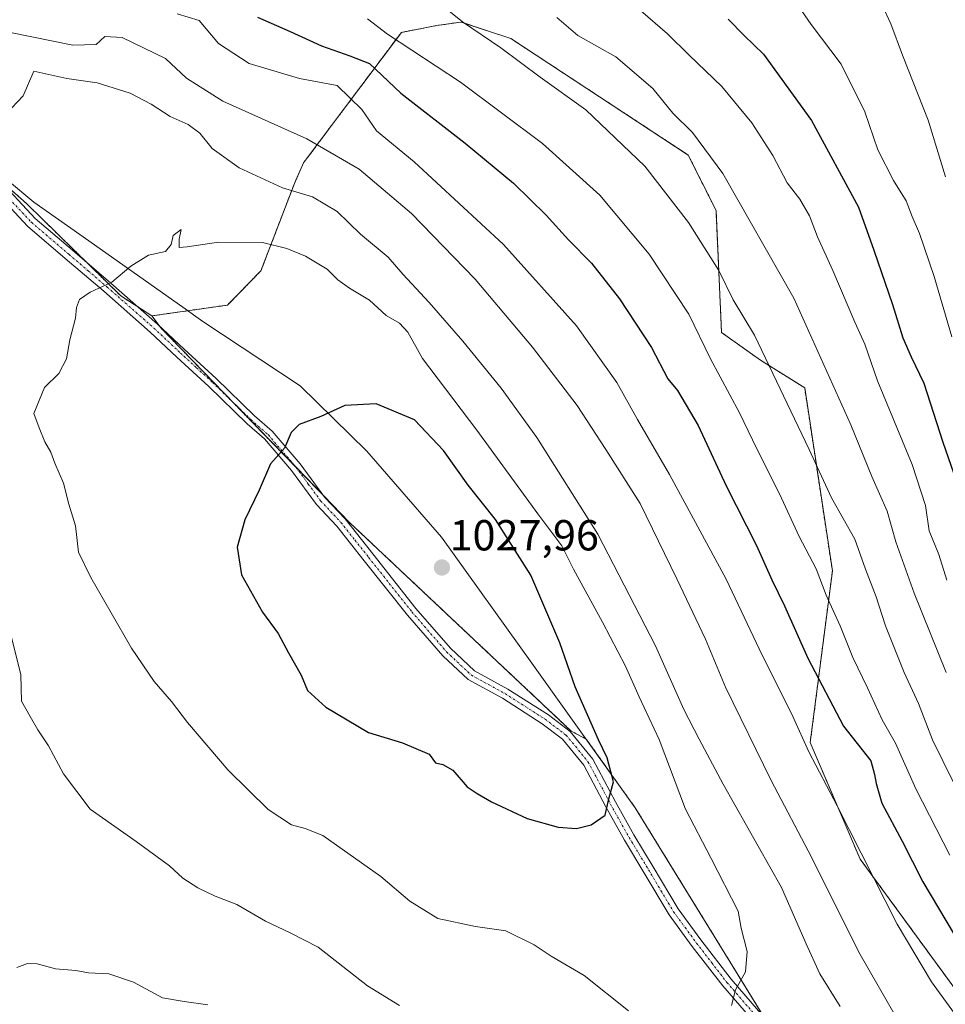
# Model space of a CAD drawing. Units: metres. Extents: x 617759 to 621214, y 4724807 to 4727180.
# Drawn here: x 619852 to 620065, y 4725340 to 4725567 of the extents above; entities that cross this region are included whole.
import ezdxf
from ezdxf.enums import TextEntityAlignment as Align

# ---------------------------------------------------------------- set-up
doc = ezdxf.new("R2010")
doc.units = ezdxf.units.M
doc.header["$MEASUREMENT"] = 0
doc.linetypes.add('TRAZO_Y_PUNTO', pattern=[1, 0.5, -0.25, 0, -0.25])
doc.linetypes.add('TRAZOS', pattern=[0.75, 0.5, -0.25])
for name, color, linetype, lineweight in [('Arbolado forestal', 92, 'TRAZOS', 0), ('Arbolado forestal CxS', 92, 'Continuous', 0), ('Camino', 19, 'Continuous', 0), ('Camino Cxs', 19, 'Continuous', 0), ('Camino eje', 39, 'TRAZO_Y_PUNTO', 13), ('Carátula', 7, 'Continuous', 5), ('Comarca', 2, 'Continuous', 13), ('Comarca CxS', 133, 'Continuous', 0), ('Curva de nivel maestra', 36, 'Continuous', 30), ('Curva de nivel normal', 36, 'Continuous', 0), ('Entidad de ámbito territorial', 19, 'Continuous', 0), ('Entidad de ámbito territorial CxS', 92, 'Continuous', 0), ('Municipio', 9, 'Continuous', 13), ('Municipio CxS', 142, 'Continuous', 0), ('Pastizal CxS', 92, 'Continuous', 0), ('Punto de cota en terreno', 7, 'Continuous', 0), ('Rótulo de punto de cota en terreno', 19, 'Continuous', 0)]:
    doc.layers.add(name, color=color, linetype=linetype, lineweight=lineweight)
doc.styles.add('Arial', font='txt', dxfattribs={"height": 0.2})

# ---------------------------------------------------------------- blocks, each defined once
blk = doc.blocks.new('*U151')
at = {"layer": 'Arbolado forestal CxS', "color": 92, "linetype": 'Continuous', "lineweight": 0}
blk.add_polyline3d([(620069.76, 4725340.49, 1003.12), (620045.47, 4725373.74, 1005.09), (620033.97, 4725400.6, 1004.06), (620039.08, 4725440.25, 993.41), (620032.69, 4725482.46, 987.42), (620022.46, 4725488.85, 990.43), (620013.51, 4725495.25, 992.42), (620012.23, 4725523.39, 987.35), (620005.84, 4725536.18, 986.45), (619964.93, 4725563.04, 988.61), (619953.42, 4725566.87, 990.07), (619947.75, 4725566.05, 992.23), (619939.65, 4725564.49, 993.87), (619926.09, 4725546.41, 1006.23), (619917.05, 4725534.35, 1012.1), (619914.96, 4725529.63, 1013.97), (619907.25, 4725509.49, 1020.93), (619899.53, 4725501.56, 1021.6), (619882.08, 4725499.07, 1021.08), (619874.89, 4725503.7, 1020.27), (619853.25, 4725524.91, 1017.38), (619821.12, 4725553.48, 1013.86), (619803.81, 4725572.43, 1012.09)], dxfattribs=at)
blk = doc.blocks.new('*U159')
at = {"layer": 'Curva de nivel normal', "color": 36, "linetype": 'Continuous', "lineweight": 0}
blk.add_polyline3d([(620065.18, 4725531.15, 965), (620061.14, 4725544.24, 965), (620055.26, 4725559.22, 965), (620052.55, 4725566.45, 965), (620048.75, 4725574.81, 965)], dxfattribs=at)
blk = doc.blocks.new('*U166')
at = {"layer": 'Curva de nivel normal', "color": 36, "linetype": 'Continuous', "lineweight": 0}
blk.add_polyline3d([(620066.6, 4725494.21, 970), (620062.55, 4725508.19, 970), (620059.21, 4725518.08, 970), (620057.46, 4725521.97, 970), (620056.12, 4725525.63, 970), (620053.2, 4725530.32, 970), (620049.53, 4725537.38, 970), (620046.54, 4725546.18, 970), (620041.14, 4725557.18, 970), (620034.21, 4725566.34, 970), (620030.59, 4725571.5, 970)], dxfattribs=at)
blk = doc.blocks.new('*U179')
at = {"layer": 'Curva de nivel normal', "color": 36, "linetype": 'Continuous', "lineweight": 0}
for points in [[(619850.9, 4725348.68, 1010), (619853.35, 4725349.63, 1010), (619855.64, 4725349.54, 1010), (619859.83, 4725348.38, 1010), (619864.55, 4725348.03, 1010), (619867.48, 4725347.5, 1010), (619872.12, 4725347.25, 1010), (619877.84, 4725345.29, 1010), (619884.56, 4725341.7, 1010), (619889.55, 4725340.88, 1010), (619894.98, 4725340.11, 1010)], [(620056.18, 4725333.1, 1010), (620045.2, 4725352.23, 1010), (620034.23, 4725374.16, 1010), (620024.98, 4725391.86, 1010), (620014.44, 4725413.38, 1010), (620009.8, 4725424.5, 1010), (620003.16, 4725438.42, 1010), (619994.7, 4725455.74, 1010), (619986.8, 4725468.2, 1010), (619980.16, 4725478.36, 1010), (619969.91, 4725491.87, 1010), (619956.66, 4725507.52, 1010), (619942, 4725522.72, 1010), (619929.9, 4725532.96, 1010), (619917.84, 4725539.92, 1010), (619898.48, 4725548.64, 1010), (619890.07, 4725553.9, 1010), (619885.24, 4725558.44, 1010), (619875.19, 4725563.28, 1010), (619871.19, 4725563.53, 1010), (619869.19, 4725561.72, 1010), (619863.86, 4725561.54, 1010), (619844.87, 4725565.37, 1010), (619823.92, 4725574.02, 1010)]]:
    blk.add_polyline3d(points, dxfattribs=at)
blk = doc.blocks.new('*U180')
at = {"layer": 'Curva de nivel normal', "color": 36, "linetype": 'Continuous', "lineweight": 0}
blk.add_polyline3d([(619948.66, 4725571, 990), (619953.72, 4725566.93, 990), (619962.56, 4725560.96, 990), (619971.65, 4725554.13, 990), (619982.18, 4725546.6, 990), (619995.81, 4725533.63, 990), (620005.9, 4725520.63, 990), (620012.85, 4725509.58, 990), (620016.21, 4725502.8, 990), (620021.1, 4725494.6, 990), (620033.71, 4725468.24, 990), (620038.91, 4725457.11, 990), (620044.22, 4725447.56, 990), (620046.68, 4725440.62, 990), (620049.17, 4725434.25, 990), (620051.3, 4725427.57, 990), (620055.66, 4725416.81, 990), (620058.92, 4725409.59, 990), (620062.2, 4725401.21, 990), (620069.42, 4725386.57, 990)], dxfattribs=at)
blk = doc.blocks.new('*U183')
at = {"layer": 'Curva de nivel normal', "color": 36, "linetype": 'Continuous', "lineweight": 0}
blk.add_polyline3d([(619975.54, 4725567.94, 985), (619980.38, 4725563.77, 985), (619989.11, 4725558.84, 985), (619997.64, 4725551.56, 985), (620002.27, 4725545.82, 985), (620006.8, 4725541.42, 985), (620013.79, 4725531.93, 985), (620030.19, 4725503.18, 985), (620043.36, 4725473.96, 985), (620048.15, 4725462.02, 985), (620051.69, 4725454.04, 985), (620053.71, 4725446.94, 985), (620057.94, 4725435.06, 985), (620065.29, 4725416.8, 985)], dxfattribs=at)
blk = doc.blocks.new('*U193')
at = {"layer": 'Curva de nivel normal', "color": 36, "linetype": 'Continuous', "lineweight": 0}
blk.add_polyline3d([(620067.26, 4725338.1, 1005), (620061.96, 4725345.36, 1005), (620054.05, 4725358.74, 1005), (620040.16, 4725385.99, 1005), (620033.65, 4725398.5, 1005), (620030.04, 4725406.45, 1005), (620022.19, 4725422.26, 1005), (620014.54, 4725438.28, 1005), (620001.47, 4725462.47, 1005), (619994.08, 4725475.16, 1005), (619989.34, 4725483.66, 1005), (619980.08, 4725496.8, 1005), (619963.18, 4725515.57, 1005), (619942.56, 4725534.62, 1005), (619933.92, 4725541.76, 1005), (619930.52, 4725546.72, 1005), (619924.82, 4725552.25, 1005), (619916.17, 4725553.86, 1005), (619904.5, 4725557.34, 1005), (619897.47, 4725561.96, 1005), (619893, 4725567.25, 1005), (619887.9, 4725568.76, 1005)], dxfattribs=at)
blk = doc.blocks.new('5PATER')
at = {"layer": 'Carátula', "linetype": 'Continuous', "lineweight": 5}
h = blk.add_hatch(color=250, dxfattribs=at)
edge = h.paths.add_edge_path()
edge.add_ellipse((0, 0.01), major_axis=(-1.33, -1.34), ratio=0.999422, start_angle=0, end_angle=360)

msp = doc.modelspace()

# ---------------------------------------------------------------- linework, layer by layer
at = {"layer": 'Arbolado forestal', "color": 92, "linetype": 'TRAZOS', "lineweight": 0}
for points in [[(619663.17, 4725754.52, 1030.01), (619667.5, 4725748.77, 1029.41), (619682, 4725729.51, 1026.8), (619686.23, 4725723.89, 1025.76), (619690.87, 4725717.73, 1024.54), (619692.74, 4725715.24, 1024.16), (619716.11, 4725680.01, 1019.59), (619717.49, 4725678.02, 1019.26), (619738.83, 4725647.28, 1016.93), (619746.79, 4725635.81, 1016.58), (619748.63, 4725633.16, 1016.4), (619749.3, 4725632.36, 1016.35), (619757.76, 4725622.21, 1015.51), (619774.97, 4725601.57, 1013.68), (619776.02, 4725600.31, 1013.55), (619803.81, 4725572.43, 1012.09), (619821.12, 4725553.48, 1013.86), (619853.25, 4725524.91, 1017.38), (619867, 4725511.44, 1019.34), (619874.89, 4725503.7, 1020.27), (619878.88, 4725501.13, 1020.79), (619882.08, 4725499.07, 1021.08)], [(619663.17, 4725754.52, 1030.01), (619667.5, 4725748.77, 1029.41), (619682, 4725729.51, 1026.8), (619686.23, 4725723.89, 1025.76), (619690.87, 4725717.73, 1024.54), (619692.74, 4725715.24, 1024.16), (619716.11, 4725680.01, 1019.59), (619717.49, 4725678.02, 1019.26), (619738.83, 4725647.28, 1016.93), (619746.79, 4725635.81, 1016.58), (619748.63, 4725633.16, 1016.4), (619749.3, 4725632.36, 1016.35), (619757.76, 4725622.21, 1015.51), (619774.97, 4725601.57, 1013.68), (619776.02, 4725600.31, 1013.55), (619803.81, 4725572.43, 1012.09), (619821.12, 4725553.48, 1013.86), (619853.25, 4725524.91, 1017.38), (619867, 4725511.44, 1019.34), (619874.89, 4725503.7, 1020.27), (619878.88, 4725501.13, 1020.79), (619882.08, 4725499.07, 1021.08)], [(620069.76, 4725340.49, 1003.12), (620045.47, 4725373.74, 1005.09), (620033.97, 4725400.6, 1004.06), (620039.08, 4725440.25, 993.41), (620032.69, 4725482.46, 987.42), (620022.46, 4725488.85, 990.43), (620013.51, 4725495.25, 992.42), (620012.23, 4725523.39, 987.35), (620005.84, 4725536.18, 986.45), (619964.93, 4725563.04, 988.61), (619953.42, 4725566.87, 990.07), (619947.75, 4725566.05, 992.23), (619939.65, 4725564.49, 993.87), (619926.09, 4725546.41, 1006.23), (619917.05, 4725534.35, 1012.1), (619914.96, 4725529.63, 1013.97), (619907.25, 4725509.49, 1020.93), (619899.53, 4725501.56, 1021.6), (619882.08, 4725499.07, 1021.08)], [(619882.08, 4725499.07, 1021.08), (619883.76, 4725496.82, 1021.45), (619884.22, 4725496.21, 1021.54), (619900.68, 4725479.23, 1023.59), (619915.41, 4725464.05, 1025.34), (619921.72, 4725457.54, 1026.05), (619927.6, 4725451.48, 1026.65), (619978.83, 4725403.26, 1025.66), (619982.28, 4725401.42, 1025.29), (619993.6, 4725385.55, 1024.08), (620023.26, 4725337.33, 1018.8), (620026.95, 4725331.33, 1018.1), (620027.17, 4725330.97, 1018.08), (620030.65, 4725325.32, 1017.44), (620035.62, 4725317.25, 1016.63), (620037.52, 4725314.17, 1016.31), (620040.07, 4725310.01, 1015.9), (620045.07, 4725302.11, 1015), (620059.71, 4725296.96, 1012.95), (620059.98, 4725296.86, 1012.91), (620059.99, 4725296.86, 1012.91)]]:
    msp.add_polyline3d(points, dxfattribs=at)
at = {"layer": 'Arbolado forestal CxS', "color": 92, "linetype": 'Continuous', "lineweight": 0}
msp.add_polyline3d([(619716.11, 4725680.01, 1019.59), (619748.63, 4725633.16, 1016.4), (619776.02, 4725600.31, 1013.55), (619803.81, 4725572.43, 1012.09), (619821.12, 4725553.48, 1013.86), (619853.25, 4725524.91, 1017.38), (619874.89, 4725503.7, 1020.27), (619882.08, 4725499.07, 1021.08), (619884.22, 4725496.21, 1021.54), (619927.6, 4725451.48, 1026.65), (619978.83, 4725403.26, 1025.66), (619982.28, 4725401.42, 1025.29), (619993.61, 4725385.55, 1024.08), (620027.17, 4725330.97, 1018.08), (620040.07, 4725310.01, 1015.9), (620045.07, 4725302.11, 1015), (620059.98, 4725296.86, 1012.91), (620059.99, 4725296.86, 1012.91), (620045.41, 4725231.94, 1008.54), (620037.69, 4725186.75, 1000.39)], dxfattribs=at)
at = {"layer": 'Camino', "color": 19, "linetype": 'Continuous', "lineweight": 0}
for points in [[(619846.24, 4725531.05, 1016.5), (619855.14, 4725521.57, 1017.7), (619863.74, 4725514.23, 1018.92), (619872.6, 4725506.64, 1019.94), (619883.39, 4725497.17, 1021.38), (619889.53, 4725491.41, 1022.21), (619896.93, 4725484.63, 1023.09), (619905.79, 4725476.01, 1024.05), (619909.84, 4725472.48, 1024.5), (619916.29, 4725464.96, 1025.33), (619922.01, 4725457.14, 1026.1), (619926.65, 4725452.21, 1026.53), (619933.05, 4725444.13, 1027.03), (619943.01, 4725431.57, 1027.12), (619951, 4725422.37, 1027.01), (619956.54, 4725417.18, 1026.91), (619964.21, 4725412.97, 1026.61), (619973.55, 4725407, 1026.09), (619978.55, 4725403.19, 1025.69), (619983.81, 4725396.8, 1025.21), (619989.01, 4725386.97, 1024.87), (619993.26, 4725379.35, 1024.38), (619997.74, 4725371.92, 1023.76), (620003.47, 4725362.25, 1022.51), (620008.74, 4725355.09, 1021.53), (620015.72, 4725346.05, 1020.16), (620023.53, 4725337.02, 1018.76)], [(620021.65, 4725335.37, 1019.01), (620013.78, 4725344.47, 1020.32), (620006.74, 4725353.58, 1021.64), (620001.39, 4725360.87, 1022.57), (619995.59, 4725370.63, 1023.87), (619991.1, 4725378.09, 1024.51), (619986.81, 4725385.78, 1025.01), (619981.72, 4725395.41, 1025.53), (619976.81, 4725401.38, 1026.04), (619972.12, 4725404.95, 1026.22), (619962.94, 4725410.82, 1026.65), (619955.06, 4725415.14, 1026.82), (619949.2, 4725420.63, 1026.89), (619941.08, 4725429.98, 1027), (619931.09, 4725442.58, 1026.89), (619924.76, 4725450.58, 1026.44), (619920.09, 4725455.54, 1026.05), (619914.33, 4725463.4, 1025.35), (619908.06, 4725470.71, 1024.49), (619904.1, 4725474.16, 1024.07), (619895.21, 4725482.81, 1023.14), (619887.83, 4725489.58, 1022.35), (619881.71, 4725495.32, 1021.51), (619870.97, 4725504.75, 1020.11), (619862.11, 4725512.33, 1018.95), (619853.41, 4725519.76, 1017.76), (619844.53, 4725529.22, 1016.53)]]:
    msp.add_polyline3d(points, dxfattribs=at)
at = {"layer": 'Camino Cxs', "color": 19, "linetype": 'Continuous', "lineweight": 0}
for points in [[(619846.24, 4725531.05, 1016.5), (619855.14, 4725521.57, 1017.7), (619863.74, 4725514.23, 1018.92), (619872.6, 4725506.64, 1019.94), (619883.39, 4725497.17, 1021.38), (619889.53, 4725491.41, 1022.21), (619896.93, 4725484.63, 1023.09), (619905.79, 4725476.01, 1024.05), (619909.84, 4725472.48, 1024.5), (619916.29, 4725464.96, 1025.33), (619922.01, 4725457.14, 1026.1), (619926.65, 4725452.21, 1026.53), (619933.05, 4725444.13, 1027.03), (619943.01, 4725431.57, 1027.12), (619951, 4725422.37, 1027.01), (619956.54, 4725417.18, 1026.91), (619964.21, 4725412.97, 1026.61), (619973.55, 4725407, 1026.09), (619978.55, 4725403.19, 1025.69), (619983.81, 4725396.8, 1025.21), (619989.01, 4725386.97, 1024.87), (619993.26, 4725379.35, 1024.38), (619997.74, 4725371.92, 1023.76), (620003.47, 4725362.25, 1022.51), (620008.74, 4725355.09, 1021.53), (620015.72, 4725346.05, 1020.16), (620023.53, 4725337.02, 1018.76)], [(620021.65, 4725335.37, 1019.01), (620013.78, 4725344.47, 1020.32), (620006.74, 4725353.58, 1021.64), (620001.39, 4725360.87, 1022.57), (619995.59, 4725370.63, 1023.87), (619991.1, 4725378.09, 1024.51), (619986.81, 4725385.78, 1025.01), (619981.72, 4725395.41, 1025.53), (619976.81, 4725401.38, 1026.04), (619972.12, 4725404.95, 1026.22), (619962.94, 4725410.82, 1026.65), (619955.06, 4725415.14, 1026.82), (619949.2, 4725420.63, 1026.89), (619941.08, 4725429.98, 1027), (619931.09, 4725442.58, 1026.89), (619924.76, 4725450.58, 1026.44), (619920.09, 4725455.54, 1026.05), (619914.33, 4725463.4, 1025.35), (619908.06, 4725470.71, 1024.49), (619904.1, 4725474.16, 1024.07), (619895.21, 4725482.81, 1023.14), (619887.83, 4725489.58, 1022.35), (619881.71, 4725495.32, 1021.51), (619870.97, 4725504.75, 1020.11), (619862.11, 4725512.33, 1018.95), (619853.41, 4725519.76, 1017.76), (619844.53, 4725529.22, 1016.53)]]:
    msp.add_polyline3d(points, dxfattribs=at)
at = {"layer": 'Camino eje', "color": 39, "linetype": 'TRAZO_Y_PUNTO', "lineweight": 13}
msp.add_polyline3d([(619845.39, 4725530.14, 1016.51), (619854.28, 4725520.67, 1017.73), (619862.93, 4725513.28, 1018.92), (619867.36, 4725509.49, 1019.53), (619871.79, 4725505.7, 1020.02), (619882.55, 4725496.25, 1021.43), (619888.68, 4725490.5, 1022.27), (619892.37, 4725487.11, 1022.7), (619896.07, 4725483.72, 1023.1), (619904.95, 4725475.09, 1024.06), (619908.95, 4725471.6, 1024.49), (619915.31, 4725464.18, 1025.33), (619918.17, 4725460.27, 1025.71), (619921.05, 4725456.34, 1026.08), (619925.71, 4725451.4, 1026.49), (619928.91, 4725447.36, 1026.76), (619932.07, 4725443.36, 1026.97), (619942.05, 4725430.78, 1027.06), (619950.1, 4725421.5, 1026.95), (619955.8, 4725416.16, 1026.87), (619959.74, 4725414, 1026.74), (619963.58, 4725411.9, 1026.62), (619972.84, 4725405.98, 1026.15), (619977.68, 4725402.29, 1025.84), (619982.77, 4725396.11, 1025.37), (619987.91, 4725386.38, 1024.94), (619992.18, 4725378.72, 1024.47), (619994.43, 4725374.99, 1024.2), (619996.67, 4725371.28, 1023.84), (619999.53, 4725366.44, 1023.22), (620002.43, 4725361.56, 1022.53), (620005.11, 4725357.92, 1021.98), (620007.74, 4725354.34, 1021.58), (620011.23, 4725349.82, 1020.91), (620014.75, 4725345.26, 1020.22), (620022.59, 4725336.2, 1018.87)], dxfattribs=at)
at = {"layer": 'Comarca', "color": 2, "linetype": 'Continuous', "lineweight": 13}
msp.add_polyline3d([(620045.05, 4725302.08, 1015), (620040.06, 4725309.98, 1015.9), (620029.54, 4725327.07, 1017.67), (620027.16, 4725330.94, 1018.08), (619993.58, 4725385.52, 1024.09), (619978.36, 4725406.87, 1025.62), (619969.74, 4725418.96, 1026.43), (619948.91, 4725448.01, 1027.44), (619931.71, 4725467.85, 1026.12), (619916.27, 4725482.9, 1024.12), (619893.84, 4725497.8, 1021.85), (619889.2, 4725501.07, 1021.46), (619865.48, 4725517.82, 1018.92), (619854.87, 4725525.32, 1017.47), (619821.1, 4725553.45, 1013.86), (619803.79, 4725572.4, 1012.09), (619776, 4725600.28, 1013.55), (619748.61, 4725633.13, 1016.4), (619716.09, 4725679.98, 1019.59)], dxfattribs=at)
msp.add_polyline3d([(620045.05, 4725302.08, 1015), (620040.06, 4725309.98, 1015.9), (620029.54, 4725327.07, 1017.67), (620027.16, 4725330.94, 1018.08), (619993.58, 4725385.52, 1024.09), (619978.36, 4725406.87, 1025.62), (619969.74, 4725418.96, 1026.43), (619948.91, 4725448.01, 1027.44), (619931.71, 4725467.85, 1026.12), (619916.27, 4725482.9, 1024.12), (619893.84, 4725497.8, 1021.85), (619889.2, 4725501.07, 1021.46), (619865.48, 4725517.82, 1018.92), (619854.87, 4725525.32, 1017.47), (619821.1, 4725553.45, 1013.86), (619803.79, 4725572.4, 1012.09), (619776, 4725600.28, 1013.55), (619748.61, 4725633.13, 1016.4), (619716.09, 4725679.98, 1019.59)], dxfattribs=at)
at = {"layer": 'Comarca CxS', "color": 133, "linetype": 'Continuous', "lineweight": 0}
for points in [[(620280.71, 4725223.04, 964.05), (620254.4, 4725231.41, 970.97), (620189.19, 4725252.15, 987.6), (620137.14, 4725270.3, 999.31), (620085.23, 4725287.95, 1008.51), (620045.05, 4725302.08, 1015), (620040.06, 4725309.98, 1015.9), (620029.54, 4725327.07, 1017.67), (620027.16, 4725330.94, 1018.08), (619993.58, 4725385.52, 1024.09), (619978.36, 4725406.87, 1025.62), (619969.74, 4725418.96, 1026.43), (619948.91, 4725448.01, 1027.44), (619931.71, 4725467.85, 1026.12), (619916.27, 4725482.9, 1024.12), (619893.84, 4725497.8, 1021.85), (619889.2, 4725501.07, 1021.46), (619865.48, 4725517.82, 1018.92), (619854.87, 4725525.32, 1017.47), (619821.1, 4725553.45, 1013.86), (619803.79, 4725572.4, 1012.09), (619776, 4725600.28, 1013.55), (619748.61, 4725633.13, 1016.4), (619716.09, 4725679.98, 1019.59)], [(619716.09, 4725679.98, 1019.59), (619748.61, 4725633.13, 1016.4), (619776, 4725600.28, 1013.55), (619803.79, 4725572.4, 1012.09), (619821.1, 4725553.45, 1013.86), (619854.87, 4725525.32, 1017.47), (619865.48, 4725517.82, 1018.92), (619889.2, 4725501.07, 1021.46), (619893.84, 4725497.8, 1021.85), (619916.27, 4725482.9, 1024.12), (619931.71, 4725467.85, 1026.12), (619948.91, 4725448.01, 1027.44), (619969.74, 4725418.96, 1026.43), (619978.36, 4725406.87, 1025.62), (619993.58, 4725385.52, 1024.09), (620027.16, 4725330.94, 1018.08), (620029.54, 4725327.07, 1017.67), (620040.06, 4725309.98, 1015.9), (620045.05, 4725302.08, 1015), (620085.23, 4725287.95, 1008.51), (620137.14, 4725270.3, 999.31), (620189.19, 4725252.15, 987.6), (620254.4, 4725231.41, 970.97), (620280.71, 4725223.04, 964.05)], [(620280.71, 4725223.04, 964.05), (620254.4, 4725231.41, 970.97), (620189.19, 4725252.15, 987.6), (620137.14, 4725270.3, 999.31), (620085.23, 4725287.95, 1008.51), (620045.05, 4725302.08, 1015), (620040.06, 4725309.98, 1015.9), (620029.54, 4725327.07, 1017.67), (620027.16, 4725330.94, 1018.08), (619993.58, 4725385.52, 1024.09), (619978.36, 4725406.87, 1025.62), (619969.74, 4725418.96, 1026.43), (619948.91, 4725448.01, 1027.44), (619931.71, 4725467.85, 1026.12), (619916.27, 4725482.9, 1024.12), (619893.84, 4725497.8, 1021.85), (619889.2, 4725501.07, 1021.46), (619865.48, 4725517.82, 1018.92), (619854.87, 4725525.32, 1017.47), (619821.1, 4725553.45, 1013.86), (619803.79, 4725572.4, 1012.09), (619776, 4725600.28, 1013.55), (619748.61, 4725633.13, 1016.4), (619716.09, 4725679.98, 1019.59)], [(619716.09, 4725679.98, 1019.59), (619748.61, 4725633.13, 1016.4), (619776, 4725600.28, 1013.55), (619803.79, 4725572.4, 1012.09), (619821.1, 4725553.45, 1013.86), (619854.87, 4725525.32, 1017.47), (619865.48, 4725517.82, 1018.92), (619889.2, 4725501.07, 1021.46), (619893.84, 4725497.8, 1021.85), (619916.27, 4725482.9, 1024.12), (619931.71, 4725467.85, 1026.12), (619948.91, 4725448.01, 1027.44), (619969.74, 4725418.96, 1026.43), (619978.36, 4725406.87, 1025.62), (619993.58, 4725385.52, 1024.09), (620027.16, 4725330.94, 1018.08), (620029.54, 4725327.07, 1017.67), (620040.06, 4725309.98, 1015.9), (620045.05, 4725302.08, 1015), (620085.23, 4725287.95, 1008.51), (620137.14, 4725270.3, 999.31), (620189.19, 4725252.15, 987.6), (620254.4, 4725231.41, 970.97), (620280.71, 4725223.04, 964.05)]]:
    msp.add_polyline3d(points, dxfattribs=at)
at = {"layer": 'Curva de nivel maestra', "color": 36, "linetype": 'Continuous', "lineweight": 30}
for points in [[(619906.44, 4725567.97, 1000), (619914.02, 4725564.67, 1000), (619921.23, 4725561.35, 1000), (619927.74, 4725559.06, 1000), (619932.29, 4725557.32, 1000), (619939.51, 4725550.47, 1000), (619954.37, 4725538.94, 1000), (619965.52, 4725529.73, 1000), (619973.07, 4725522.33, 1000), (619978.23, 4725516.62, 1000), (619983.52, 4725511.25, 1000), (619989.96, 4725503.03, 1000), (619997.34, 4725491.74, 1000), (620001.14, 4725484.54, 1000), (620003.36, 4725481.88, 1000), (620008.1, 4725473.74, 1000), (620014.61, 4725459.84, 1000), (620021.59, 4725446.12, 1000), (620025.12, 4725438.13, 1000), (620028.02, 4725432.17, 1000), (620033.41, 4725420.09, 1000), (620041.66, 4725404.4, 1000), (620047.98, 4725396.39, 1000), (620048.81, 4725393.22, 1000), (620049.17, 4725391.19, 1000), (620050.5, 4725386.59, 1000), (620055.21, 4725377.88, 1000), (620059.92, 4725368.44, 1000), (620067.2, 4725356.29, 1000)], [(620015.05, 4725567.52, 975), (620018.72, 4725563.76, 975), (620023.18, 4725559.48, 975), (620034.29, 4725544.17, 975), (620045.12, 4725524.16, 975), (620048.66, 4725514.26, 975), (620052.97, 4725501.68, 975), (620055.36, 4725493.99, 975), (620057.28, 4725489.65, 975), (620060.16, 4725483.56, 975), (620064.55, 4725469.95, 975), (620067.03, 4725462.88, 975)], [(619980.06, 4725380.76, 1025), (619983.39, 4725381.6, 1025), (619986.66, 4725383.88, 1025), (619987.54, 4725387.66, 1025), (619988.61, 4725391.57, 1025), (619987.13, 4725397.1, 1025), (619985.15, 4725401.22, 1025), (619979.74, 4725413.48, 1025), (619976.21, 4725423.61, 1025), (619969.47, 4725439.2, 1025), (619961.38, 4725452.08, 1025), (619955.08, 4725460, 1025), (619949.34, 4725468.03, 1025), (619942.67, 4725475.06, 1025), (619933.86, 4725478.75, 1025), (619926.63, 4725478.36, 1025), (619921.04, 4725475.83, 1025), (619916.03, 4725474, 1025), (619914.25, 4725472.15, 1025), (619912.68, 4725468.55, 1025), (619909.44, 4725464.93, 1025), (619906.83, 4725458.89, 1025), (619903.54, 4725451.98, 1025), (619901.72, 4725445.71, 1025), (619902.73, 4725439.28, 1025), (619907.6, 4725430.73, 1025), (619911.23, 4725425.81, 1025), (619913.57, 4725421.3, 1025), (619916.51, 4725416.13, 1025), (619918, 4725412.61, 1025), (619922.18, 4725408.8, 1025), (619932.08, 4725402.95, 1025), (619939.88, 4725400.53, 1025), (619946.02, 4725397.93, 1025), (619947.52, 4725395.9, 1025), (619949.23, 4725395.52, 1025), (619951.52, 4725394.22, 1025), (619954.85, 4725390.4, 1025), (619957.16, 4725388.87, 1025), (619960.45, 4725386.93, 1025), (619968.7, 4725383.12, 1025), (619975.84, 4725381.08, 1025), (619980.06, 4725380.76, 1025)]]:
    msp.add_polyline3d(points, dxfattribs=at)
at = {"layer": 'Curva de nivel normal', "color": 36, "linetype": 'Continuous', "lineweight": 0}
for points in [[(620065.5, 4725438.12, 980), (620063.6, 4725444.01, 980), (620061.4, 4725449.48, 980), (620060.57, 4725455.31, 980), (620057.47, 4725464.77, 980), (620049.5, 4725484.12, 980), (620046.57, 4725492.52, 980), (620044.25, 4725497.65, 980), (620039.16, 4725509.54, 980), (620035.63, 4725517.28, 980), (620033.8, 4725522.18, 980), (620031.57, 4725525.97, 980), (620028.68, 4725529.74, 980), (620025.31, 4725536.04, 980), (620020.51, 4725543.58, 980), (620013.57, 4725552.01, 980), (620006.01, 4725559.24, 980), (620001.04, 4725564.14, 980), (619994.82, 4725569.55, 980)], [(619931.82, 4725567.62, 995), (619936.46, 4725564.11, 995), (619953.3, 4725553.03, 995), (619972.18, 4725538.86, 995), (619985.41, 4725526.96, 995), (619996.82, 4725513.28, 995), (620005.95, 4725499.48, 995), (620010.96, 4725489.14, 995), (620017.64, 4725476.71, 995), (620021.65, 4725468.39, 995), (620026.9, 4725457.98, 995), (620031.43, 4725448.18, 995), (620035.37, 4725440.67, 995), (620037.62, 4725434.6, 995), (620040.88, 4725427.52, 995), (620043.82, 4725420.22, 995), (620047.2, 4725413.23, 995), (620050.54, 4725405.87, 995), (620053.66, 4725400.5, 995), (620058.32, 4725389.95, 995), (620066.16, 4725374.59, 995)], [(620040.86, 4725339.74, 1015), (620036.22, 4725347.23, 1015), (620033, 4725354.16, 1015), (620027.37, 4725367.18, 1015), (620013.85, 4725391.04, 1015), (620008.34, 4725401.42, 1015), (620004.82, 4725408.25, 1015), (619998.27, 4725422.91, 1015), (619984.94, 4725448.7, 1015), (619970.87, 4725471.02, 1015), (619962.68, 4725482.42, 1015), (619953.83, 4725493.22, 1015), (619946.09, 4725502.15, 1015), (619939.95, 4725508.67, 1015), (619936.56, 4725512.61, 1015), (619930.18, 4725517.91, 1015), (619924.83, 4725523.12, 1015), (619919.16, 4725526.53, 1015), (619912.18, 4725528.58, 1015), (619902.22, 4725533.24, 1015), (619895.99, 4725537.7, 1015), (619893.16, 4725541.26, 1015), (619890.48, 4725543.21, 1015), (619886.32, 4725545.05, 1015), (619881.9, 4725547.95, 1015), (619877.06, 4725550.44, 1015), (619869.43, 4725552.81, 1015), (619862.45, 4725553.83, 1015), (619854.81, 4725555.57, 1015), (619852.41, 4725549.85, 1015), (619849.81, 4725547.07, 1015)], [(620015.84, 4725339.92, 1020), (620016.72, 4725343.59, 1020), (620019.05, 4725347.69, 1020), (620019.42, 4725352.43, 1020), (620018.06, 4725357.82, 1020), (620017.32, 4725361.74, 1020), (620011.13, 4725373.86, 1020), (620005.19, 4725385.23, 1020), (619999.09, 4725401.34, 1020), (619994.49, 4725411.19, 1020), (619991.31, 4725418.25, 1020), (619986.06, 4725428.4, 1020), (619979.38, 4725440.59, 1020), (619976.67, 4725446.04, 1020), (619971.09, 4725453.38, 1020), (619957.02, 4725472.68, 1020), (619944.53, 4725489.25, 1020), (619941.13, 4725495.28, 1020), (619939.21, 4725497.42, 1020), (619936.17, 4725499.18, 1020), (619932.3, 4725502.69, 1020), (619927.7, 4725505.43, 1020), (619925.01, 4725507.4, 1020), (619922.5, 4725509.82, 1020), (619917.52, 4725512.84, 1020), (619913.2, 4725514.61, 1020), (619907.61, 4725516, 1020), (619897.42, 4725516.07, 1020), (619890.25, 4725514.99, 1020), (619888.34, 4725514.88, 1020), (619888.36, 4725516.76, 1020), (619888.85, 4725519.03, 1020), (619887.03, 4725517.65, 1020), (619886.52, 4725515.57, 1020), (619885.26, 4725513.9, 1020), (619881.31, 4725513.11, 1020), (619877.19, 4725510.56, 1020), (619872.86, 4725506.88, 1020), (619867.86, 4725504.58, 1020), (619865.42, 4725502.85, 1020), (619864.71, 4725500.98, 1020), (619864.49, 4725498.53, 1020), (619863.15, 4725493.53, 1020), (619862.4, 4725489.15, 1020), (619860.62, 4725485.81, 1020), (619857.28, 4725482.57, 1020), (619854.87, 4725476.57, 1020), (619856.08, 4725473.26, 1020), (619857.42, 4725469.98, 1020), (619858.76, 4725467.59, 1020), (619859.71, 4725465.06, 1020), (619861.7, 4725460.49, 1020), (619862.93, 4725455.66, 1020), (619864.47, 4725450.61, 1020), (619865.12, 4725444.51, 1020), (619867.99, 4725438.72, 1020), (619877.35, 4725422.41, 1020), (619882.59, 4725414.67, 1020), (619886.62, 4725410.1, 1020), (619890.3, 4725405.26, 1020), (619899.68, 4725394.25, 1020), (619908.9, 4725385.18, 1020), (619914.28, 4725381.59, 1020), (619917.45, 4725380.81, 1020), (619921.52, 4725379.16, 1020), (619934.89, 4725369.68, 1020), (619941.62, 4725363.98, 1020), (619948.06, 4725360.03, 1020), (619956.75, 4725358.16, 1020), (619963.76, 4725357.15, 1020), (619970.3, 4725353.96, 1020), (619974.18, 4725351.32, 1020), (619981.84, 4725346.88, 1020), (619992.03, 4725338.7, 1020)], [(619849.69, 4725424.9, 1015), (619851.86, 4725416.27, 1015), (619852.04, 4725410.18, 1015), (619853.98, 4725406.64, 1015), (619855.78, 4725403.57, 1015), (619858.21, 4725399.86, 1015), (619861.67, 4725393.39, 1015), (619867.83, 4725385.21, 1015), (619878.42, 4725377.75, 1015), (619886.12, 4725372.17, 1015), (619889.26, 4725369.32, 1015), (619892.7, 4725367.1, 1015), (619896.72, 4725365.16, 1015), (619901.66, 4725363.22, 1015), (619908.3, 4725359.41, 1015), (619913.97, 4725356.71, 1015), (619920.43, 4725353.39, 1015), (619931.79, 4725344.48, 1015), (619939.18, 4725339.95, 1015)]]:
    msp.add_polyline3d(points, dxfattribs=at)
at = {"layer": 'Entidad de ámbito territorial', "color": 19, "linetype": 'Continuous', "lineweight": 0}
msp.add_polyline3d([(620045.05, 4725302.08, 1015), (620040.06, 4725309.98, 1015.9), (620029.54, 4725327.07, 1017.67), (620027.16, 4725330.94, 1018.08), (619993.58, 4725385.52, 1024.09), (619978.36, 4725406.87, 1025.62), (619969.74, 4725418.96, 1026.43), (619948.91, 4725448.01, 1027.44), (619931.71, 4725467.85, 1026.12), (619916.27, 4725482.9, 1024.12), (619893.84, 4725497.8, 1021.85), (619889.2, 4725501.07, 1021.46), (619865.48, 4725517.82, 1018.92), (619854.87, 4725525.32, 1017.47), (619821.1, 4725553.45, 1013.86), (619803.79, 4725572.4, 1012.09), (619776, 4725600.28, 1013.55), (619748.61, 4725633.13, 1016.4), (619716.09, 4725679.98, 1019.59)], dxfattribs=at)
at = {"layer": 'Entidad de ámbito territorial CxS', "color": 92, "linetype": 'Continuous', "lineweight": 0}
msp.add_polyline3d([(619716.09, 4725679.98, 1019.59), (619748.61, 4725633.13, 1016.4), (619776, 4725600.28, 1013.55), (619803.79, 4725572.4, 1012.09), (619821.1, 4725553.45, 1013.86), (619854.87, 4725525.32, 1017.47), (619865.48, 4725517.82, 1018.92), (619889.2, 4725501.07, 1021.46), (619893.84, 4725497.8, 1021.85), (619916.27, 4725482.9, 1024.12), (619931.71, 4725467.85, 1026.12), (619948.91, 4725448.01, 1027.44), (619969.74, 4725418.96, 1026.43), (619978.36, 4725406.87, 1025.62), (619993.58, 4725385.52, 1024.09), (620027.16, 4725330.94, 1018.08), (620029.54, 4725327.07, 1017.67), (620040.06, 4725309.98, 1015.9), (620045.05, 4725302.08, 1015), (620039.35, 4725253.9, 1010.9), (620033.25, 4725200.23, 1001.61)], dxfattribs=at)
msp.add_polyline3d([(619716.09, 4725679.98, 1019.59), (619748.61, 4725633.13, 1016.4), (619776, 4725600.28, 1013.55), (619803.79, 4725572.4, 1012.09), (619821.1, 4725553.45, 1013.86), (619854.87, 4725525.32, 1017.47), (619865.48, 4725517.82, 1018.92), (619889.2, 4725501.07, 1021.46), (619893.84, 4725497.8, 1021.85), (619916.27, 4725482.9, 1024.12), (619931.71, 4725467.85, 1026.12), (619948.91, 4725448.01, 1027.44), (619969.74, 4725418.96, 1026.43), (619978.36, 4725406.87, 1025.62), (619993.58, 4725385.52, 1024.09), (620027.16, 4725330.94, 1018.08), (620029.54, 4725327.07, 1017.67), (620040.06, 4725309.98, 1015.9), (620045.05, 4725302.08, 1015), (620039.35, 4725253.9, 1010.9), (620033.25, 4725200.23, 1001.61)], dxfattribs=at)
at = {"layer": 'Municipio', "color": 9, "linetype": 'Continuous', "lineweight": 13}
msp.add_polyline3d([(620045.05, 4725302.08, 1015), (620040.06, 4725309.98, 1015.9), (620029.54, 4725327.07, 1017.67), (620027.16, 4725330.94, 1018.08), (619993.58, 4725385.52, 1024.09), (619978.36, 4725406.87, 1025.62), (619969.74, 4725418.96, 1026.43), (619948.91, 4725448.01, 1027.44), (619931.71, 4725467.85, 1026.12), (619916.27, 4725482.9, 1024.12), (619893.84, 4725497.8, 1021.85), (619889.2, 4725501.07, 1021.46), (619865.48, 4725517.82, 1018.92), (619854.87, 4725525.32, 1017.47), (619821.1, 4725553.45, 1013.86), (619803.79, 4725572.4, 1012.09), (619776, 4725600.28, 1013.55), (619748.61, 4725633.13, 1016.4), (619716.09, 4725679.98, 1019.59)], dxfattribs=at)
msp.add_polyline3d([(620045.05, 4725302.08, 1015), (620040.06, 4725309.98, 1015.9), (620029.54, 4725327.07, 1017.67), (620027.16, 4725330.94, 1018.08), (619993.58, 4725385.52, 1024.09), (619978.36, 4725406.87, 1025.62), (619969.74, 4725418.96, 1026.43), (619948.91, 4725448.01, 1027.44), (619931.71, 4725467.85, 1026.12), (619916.27, 4725482.9, 1024.12), (619893.84, 4725497.8, 1021.85), (619889.2, 4725501.07, 1021.46), (619865.48, 4725517.82, 1018.92), (619854.87, 4725525.32, 1017.47), (619821.1, 4725553.45, 1013.86), (619803.79, 4725572.4, 1012.09), (619776, 4725600.28, 1013.55), (619748.61, 4725633.13, 1016.4), (619716.09, 4725679.98, 1019.59)], dxfattribs=at)
at = {"layer": 'Municipio CxS', "color": 142, "linetype": 'Continuous', "lineweight": 0}
for points in [[(620280.71, 4725223.04, 964.05), (620254.4, 4725231.41, 970.97), (620189.19, 4725252.15, 987.6), (620137.14, 4725270.3, 999.31), (620085.23, 4725287.95, 1008.51), (620045.05, 4725302.08, 1015), (620040.06, 4725309.98, 1015.9), (620029.54, 4725327.07, 1017.67), (620027.16, 4725330.94, 1018.08), (619993.58, 4725385.52, 1024.09), (619978.36, 4725406.87, 1025.62), (619969.74, 4725418.96, 1026.43), (619948.91, 4725448.01, 1027.44), (619931.71, 4725467.85, 1026.12), (619916.27, 4725482.9, 1024.12), (619893.84, 4725497.8, 1021.85), (619889.2, 4725501.07, 1021.46), (619865.48, 4725517.82, 1018.92), (619854.87, 4725525.32, 1017.47), (619821.1, 4725553.45, 1013.86), (619803.79, 4725572.4, 1012.09), (619776, 4725600.28, 1013.55), (619748.61, 4725633.13, 1016.4), (619716.09, 4725679.98, 1019.59)], [(619716.09, 4725679.98, 1019.59), (619748.61, 4725633.13, 1016.4), (619776, 4725600.28, 1013.55), (619803.79, 4725572.4, 1012.09), (619821.1, 4725553.45, 1013.86), (619854.87, 4725525.32, 1017.47), (619865.48, 4725517.82, 1018.92), (619889.2, 4725501.07, 1021.46), (619893.84, 4725497.8, 1021.85), (619916.27, 4725482.9, 1024.12), (619931.71, 4725467.85, 1026.12), (619948.91, 4725448.01, 1027.44), (619969.74, 4725418.96, 1026.43), (619978.36, 4725406.87, 1025.62), (619993.58, 4725385.52, 1024.09), (620027.16, 4725330.94, 1018.08), (620029.54, 4725327.07, 1017.67), (620040.06, 4725309.98, 1015.9), (620045.05, 4725302.08, 1015), (620085.23, 4725287.95, 1008.51), (620137.14, 4725270.3, 999.31), (620189.19, 4725252.15, 987.6), (620254.4, 4725231.41, 970.97), (620280.71, 4725223.04, 964.05)], [(620280.71, 4725223.04, 964.05), (620254.4, 4725231.41, 970.97), (620189.19, 4725252.15, 987.6), (620137.14, 4725270.3, 999.31), (620085.23, 4725287.95, 1008.51), (620045.05, 4725302.08, 1015), (620040.06, 4725309.98, 1015.9), (620029.54, 4725327.07, 1017.67), (620027.16, 4725330.94, 1018.08), (619993.58, 4725385.52, 1024.09), (619978.36, 4725406.87, 1025.62), (619969.74, 4725418.96, 1026.43), (619948.91, 4725448.01, 1027.44), (619931.71, 4725467.85, 1026.12), (619916.27, 4725482.9, 1024.12), (619893.84, 4725497.8, 1021.85), (619889.2, 4725501.07, 1021.46), (619865.48, 4725517.82, 1018.92), (619854.87, 4725525.32, 1017.47), (619821.1, 4725553.45, 1013.86), (619803.79, 4725572.4, 1012.09), (619776, 4725600.28, 1013.55), (619748.61, 4725633.13, 1016.4), (619716.09, 4725679.98, 1019.59)], [(619716.09, 4725679.98, 1019.59), (619748.61, 4725633.13, 1016.4), (619776, 4725600.28, 1013.55), (619803.79, 4725572.4, 1012.09), (619821.1, 4725553.45, 1013.86), (619854.87, 4725525.32, 1017.47), (619865.48, 4725517.82, 1018.92), (619889.2, 4725501.07, 1021.46), (619893.84, 4725497.8, 1021.85), (619916.27, 4725482.9, 1024.12), (619931.71, 4725467.85, 1026.12), (619948.91, 4725448.01, 1027.44), (619969.74, 4725418.96, 1026.43), (619978.36, 4725406.87, 1025.62), (619993.58, 4725385.52, 1024.09), (620027.16, 4725330.94, 1018.08), (620029.54, 4725327.07, 1017.67), (620040.06, 4725309.98, 1015.9), (620045.05, 4725302.08, 1015), (620085.23, 4725287.95, 1008.51), (620137.14, 4725270.3, 999.31), (620189.19, 4725252.15, 987.6), (620254.4, 4725231.41, 970.97), (620280.71, 4725223.04, 964.05)]]:
    msp.add_polyline3d(points, dxfattribs=at)
at = {"layer": 'Pastizal CxS', "color": 92, "linetype": 'Continuous', "lineweight": 0}
for points in [[(620027.17, 4725330.97, 1018.08), (619993.61, 4725385.55, 1024.08), (619982.28, 4725401.42, 1025.29), (619978.83, 4725403.26, 1025.66), (619927.6, 4725451.48, 1026.65), (619884.22, 4725496.21, 1021.54), (619882.08, 4725499.07, 1021.08), (619899.53, 4725501.56, 1021.6), (619907.25, 4725509.49, 1020.93), (619914.96, 4725529.63, 1013.97), (619917.05, 4725534.35, 1012.1), (619926.09, 4725546.41, 1006.23), (619939.65, 4725564.49, 993.87), (619947.75, 4725566.05, 992.23), (619953.42, 4725566.87, 990.07), (619964.93, 4725563.04, 988.61), (620005.84, 4725536.18, 986.45), (620012.23, 4725523.39, 987.35), (620013.51, 4725495.25, 992.42), (620022.46, 4725488.85, 990.43), (620032.69, 4725482.46, 987.42), (620039.08, 4725440.25, 993.41), (620033.97, 4725400.6, 1004.06), (620045.47, 4725373.74, 1005.09), (620069.76, 4725340.49, 1003.12)], [(620069.76, 4725340.49, 1003.12), (620045.47, 4725373.74, 1005.09), (620033.97, 4725400.6, 1004.06), (620039.08, 4725440.25, 993.41), (620032.69, 4725482.46, 987.42), (620022.46, 4725488.85, 990.43), (620013.51, 4725495.25, 992.42), (620012.23, 4725523.39, 987.35), (620005.84, 4725536.18, 986.45), (619964.93, 4725563.04, 988.61), (619953.42, 4725566.87, 990.07), (619947.75, 4725566.05, 992.23), (619939.65, 4725564.49, 993.87), (619926.09, 4725546.41, 1006.23), (619917.05, 4725534.35, 1012.1), (619914.96, 4725529.63, 1013.97), (619907.25, 4725509.49, 1020.93), (619899.53, 4725501.56, 1021.6), (619882.08, 4725499.07, 1021.08)], [(619882.08, 4725499.07, 1021.08), (619883.76, 4725496.82, 1021.45), (619884.22, 4725496.21, 1021.54), (619900.68, 4725479.23, 1023.59), (619915.41, 4725464.05, 1025.34), (619921.72, 4725457.54, 1026.05), (619927.6, 4725451.48, 1026.65), (619978.83, 4725403.26, 1025.66), (619982.28, 4725401.42, 1025.29), (619993.6, 4725385.55, 1024.08), (620023.26, 4725337.33, 1018.8), (620026.95, 4725331.33, 1018.1), (620027.17, 4725330.97, 1018.08), (620030.65, 4725325.32, 1017.44), (620035.62, 4725317.25, 1016.63), (620037.52, 4725314.17, 1016.31), (620040.07, 4725310.01, 1015.9), (620045.07, 4725302.11, 1015), (620059.71, 4725296.96, 1012.95), (620059.98, 4725296.86, 1012.91), (620059.99, 4725296.86, 1012.91)]]:
    msp.add_polyline3d(points, dxfattribs=at)

# ---------------------------------------------------------------- block references
at = {"layer": 'Arbolado forestal CxS', "color": 92, "linetype": 'Continuous', "lineweight": 0}
msp.add_blockref('*U151', (0, 0), dxfattribs=at)
at = {"layer": 'Curva de nivel normal', "color": 36, "linetype": 'Continuous', "lineweight": 0}
for name in ['*U159', '*U166', '*U180', '*U183', '*U179', '*U193']:
    msp.add_blockref(name, (0, 0), dxfattribs=at)
at = {"layer": 'Punto de cota en terreno', "linetype": 'Continuous', "lineweight": 0}
msp.add_blockref('5PATER', (619949, 4725441, 1027.96), dxfattribs=at)

# ---------------------------------------------------------------- texts
at = {"layer": 'Rótulo de punto de cota en terreno', "color": 19, "linetype": 'Continuous', "lineweight": 0, "style": 'Arial'}
msp.add_text('1027,96', height=7, dxfattribs=at).set_placement((619950.76, 4725442.76), align=Align.BOTTOM_LEFT)

doc.saveas('drawing.dxf')
